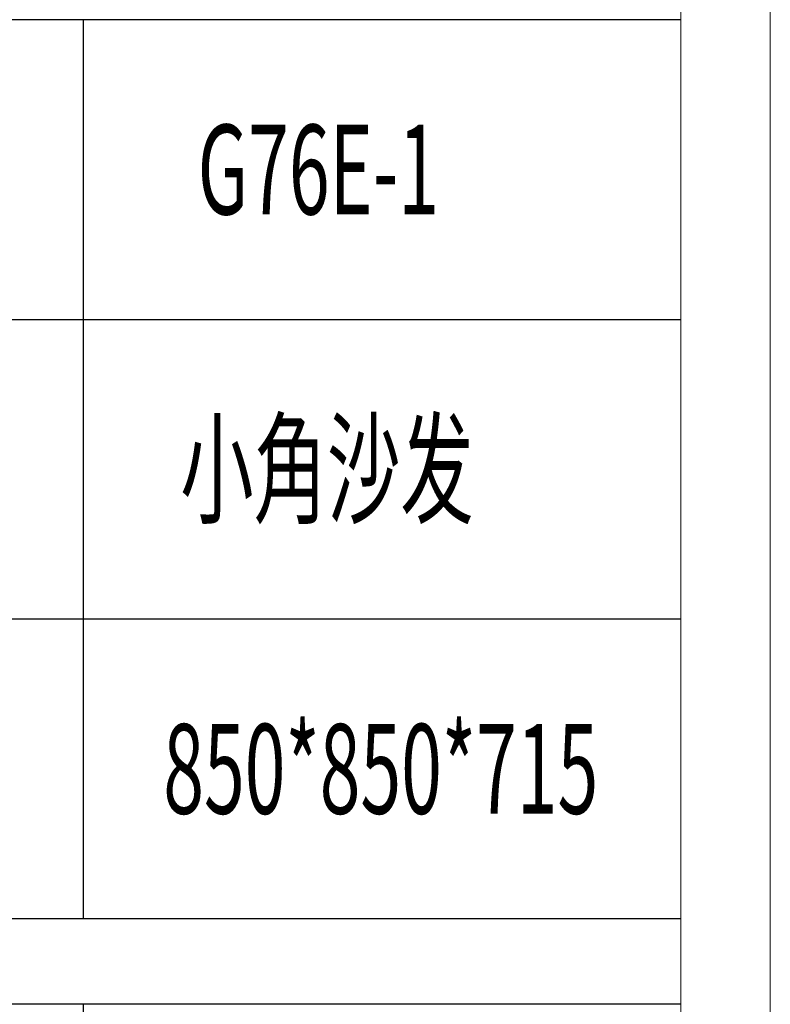
# Model space of a CAD drawing. Units: millimetres. Extents: x 17773 to 184104, y -121311 to 4781.
# Drawn here: x 21622 to 21873, y -28514 to -28185 of the extents above; entities that cross this region are included whole.
import ezdxf

# ---------------------------------------------------------------- set-up
doc = ezdxf.new("R2010")
doc.units = ezdxf.units.MM
doc.layers.add('打印框', color=1, linetype='Continuous', lineweight=13)
doc.layers.add('轮廓线', color=7, linetype='Continuous', lineweight=25)
doc.styles.add('宋体', font='txt', dxfattribs={"width": 0.7})

# ---------------------------------------------------------------- blocks, each defined once
blk = doc.blocks.new('文字')
for p, q in [((3870.01, 1474.62), (3870.01, 1173.87)), ((3870.01, 1145.22), (3870.01, 643.97))]:
    blk.add_line(p, q)

msp = doc.modelspace()

# ---------------------------------------------------------------- linework, layer by layer
for p, q in [((21843.23, -28184.65), (21493.28, -28184.65)), ((21493.28, -28284.9), (21843.23, -28284.9)), ((21843.23, -28385.15), (21493.28, -28385.15)), ((21843.23, -28485.4), (21493.28, -28485.4)), ((21843.23, -28514.05), (21493.28, -28514.05))]:
    msp.add_line(p, q)
at = {"layer": '打印框', "color": 1, "linetype": 'ByBlock', "lineweight": 13}
msp.add_lwpolyline([(17773.23, -29659.27), (21873.23, -29659.27), (21873.23, -26789.27), (17773.23, -26789.27)], close=True, dxfattribs=at)
at = {"layer": '轮廓线', "color": 0, "linetype": 'ByBlock', "lineweight": 13}
msp.add_lwpolyline([(17803.23, -29629.27), (21843.23, -29629.27), (21843.23, -26819.27), (17803.23, -26819.27)], close=True, dxfattribs=at)

# ---------------------------------------------------------------- block references
msp.add_blockref('文字', (17773.23, -29659.27), dxfattribs=at)

# ---------------------------------------------------------------- texts
at = {"layer": '轮廓线', "color": 0, "linetype": 'ByBlock', "lineweight": 13, "style": '宋体', "width": 0.6}
for s, p in [('G76E-1', (21681.56, -28249.78)), ('小角沙发', (21675.73, -28350.03)), ('850*850*715', (21670.06, -28450.28))]:
    msp.add_text(s, height=30, dxfattribs=at).set_placement(p)

doc.saveas('drawing.dxf')
